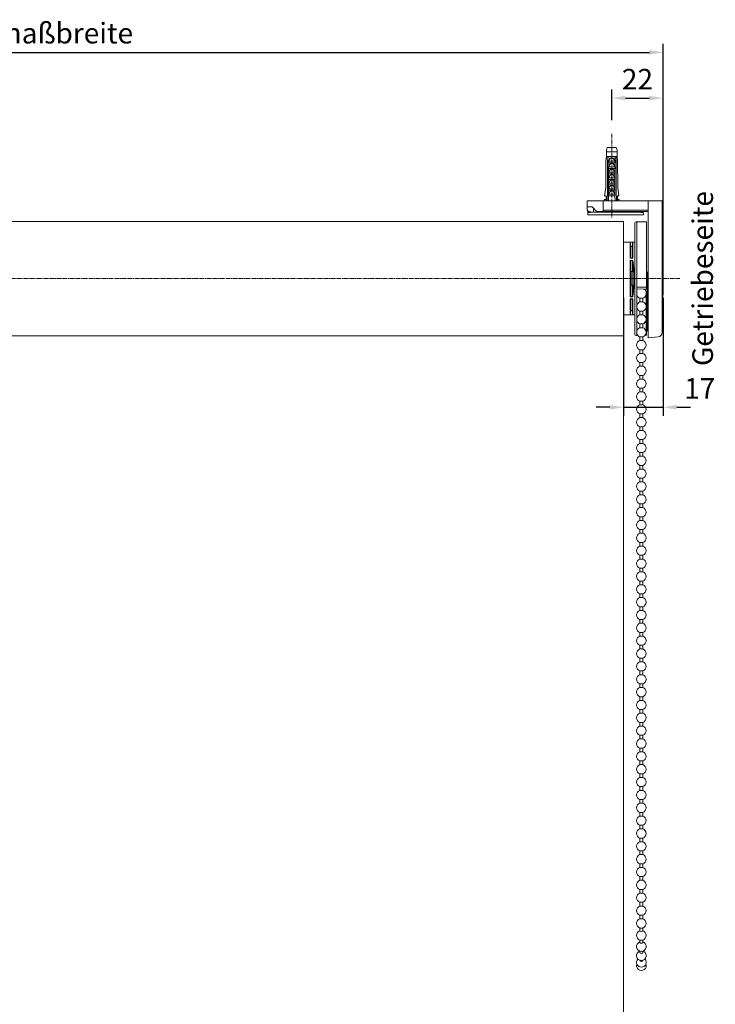
# Model space of a CAD drawing. Units: millimetres. Extents: x 3773 to 6793, y 4652 to 5529.
# Drawn here: x 4078 to 4383, y 5083 to 5514 of the extents above; entities that cross this region are included whole.
import ezdxf

# ---------------------------------------------------------------- set-up
doc = ezdxf.new("R2010")
doc.units = ezdxf.units.MM
doc.header["$LTSCALE"] = 0.1
doc.header["$PDSIZE"] = 5
doc.linetypes.add('MITTE2', pattern=[28.575, 19.05, -3.175, 3.175, -3.175])
doc.layers.get('0').update_dxf_attribs({"linetype": 'CONTINUOUS', "lineweight": 0})
doc.layers.get('DEFPOINTS').update_dxf_attribs({"linetype": 'CONTINUOUS'})
for name, color, linetype, lineweight in [('AM_7', 4, 'MITTE2', 0), ('BEMASS', 3, 'CONTINUOUS', 0), ('Stoff', 7, 'CONTINUOUS', 0), ('Träger', 7, 'CONTINUOUS', 0)]:
    doc.layers.add(name, color=color, linetype=linetype, lineweight=lineweight)
doc.styles.add('SCHAUER', font='arial.ttf')
doc.dimstyles.new('SCHAUER', dxfattribs={"dimscale": 3, "dimtxt": 3, "dimasz": 2, "dimexe": 1.25, "dimexo": 2, "dimgap": 1.25, "dimtad": 1, "dimdec": 0, "dimzin": 9, "dimdsep": 46, "dimtxsty": 'SCHAUER', "dimcen": 2.5, "dimclrd": 256, "dimclre": 256, "dimclrt": 8, "dimadec": 1, "dimazin": 0, "dimtfac": 1, "dimtdec": 0, "dimtix": 1, "dimtmove": 2, "dimatfit": 3, "dimfxl": 1, "dimtolj": 1, "dimtzin": 0, "dimarcsym": 0})

# ---------------------------------------------------------------- blocks, each defined once
blk = doc.blocks.new('Getriebe_RE_VS')
for p, q in [((-4.41, 0), (-4.59, 0)), ((0, 0), (-3.95, -0.07)), ((-5.06, -0.47), (-5.06, -49.22)), ((-4.22, -0.16), (-4.22, -49.52)), ((-4.59, -24.84), (-4.41, -24.84)), ((-4.22, -28.64), (0, -28.65)), ((-4.22, -29.37), (0, -29.45)), ((0.28, -28.18), (0, -28.18)), ((-4.59, -49.69), (-4.41, -49.69)), ((-0.41, -49.68), (-0.19, -49.68))]:
    blk.add_line(p, q)
blk.add_lwpolyline([(0, -29.44), (0, 0)])
for points in [[(0, -21.87), (0.28, -21.88), (0.28, -22.03), (0.28, -22.15), (0.28, -28.18), (0.28, -47.79), (0, -47.79), (0, -49.5, -0.411778), (-0.19, -49.68)], [(-0.19, -49.54), (-0.19, -30.67, 0.389969), (-1.34, -29.43)]]:
    blk.add_lwpolyline(points, format="xyb")
for centre, radius, start, end in [((-4.59, -0.47), 0.469, 90, 180), ((-4.41, -0.19), 0.188, 7.2944, 90), ((-3.94, -0.54), 0.469, 91, 127.1021), ((-4.59, -49.22), 0.469, 180, 270), ((-4.41, -49.5), 0.188, 270, 352.7056), ((-3.94, -49.15), 0.469, 232.8979, 257.0599)]:
    blk.add_arc(centre, radius, start, end)
for points, knots in [([(-4.22, -0.33), (-4.22, -0.4), (-4.22, -0.58), (-4.22, -1.94), (-4.22, -4.2), (-4.22, -7.3), (-4.22, -11.06), (-4.22, -15.35), (-4.22, -20), (-4.22, -23.23), (-4.22, -24.84)], [0, 0, 0, 0, 0.091183, 0.221014, 0.350845, 0.480676, 0.610507, 0.740338, 0.870169, 1, 1, 1, 1]), ([(-5.06, -24.84), (-5.06, -24.84), (-5.01, -24.84), (-4.84, -24.84), (-4.72, -24.84), (-4.59, -24.84)], [0, 0, 0, 0, 0.5, 0.5, 1, 1, 1, 1]), ([(-4.41, -24.84), (-4.36, -24.84), (-4.31, -24.84), (-4.24, -24.84), (-4.22, -24.84), (-4.22, -24.84)], [0, 0, 0, 0, 0.5, 0.5, 1, 1, 1, 1]), ([(0, -29.44), (0, -29.46), (0, -29.38), (0, -29.09), (0, -28.88), (0, -28.65)], [0, 0, 0, 0, 0.5, 0.5, 1, 1, 1, 1]), ([(0.28, -27.98), (0.28, -27.99), (0.28, -28), (0.28, -28.02), (0.28, -28.04), (0.28, -28.07), (0.28, -28.12), (0.28, -28.16), (0.28, -28.18)], [0, 0, 0, 0, 0.147968, 0.280697, 0.398137, 0.50088, 0.760904, 1, 1, 1, 1]), ([(-0.19, -49.54), (-0.19, -49.47), (-0.19, -49.27), (-0.19, -48.64), (-0.19, -48.21), (-0.19, -47.7)], [0, 0, 0, 0, 0.5, 0.5, 1, 1, 1, 1])]:
    blk.add_open_spline(points, degree=3, knots=knots)
blk.add_open_spline([(0.28, -27.82), (0.28, -27.89), (0.28, -27.96), (0.28, -27.98)], degree=3)
blk = doc.blocks.new('Welle_RE_VS')
for p, q in [((-2.14, 31.87), (-4.94, 31.87)), ((-1.84, 30.13), (-2.14, 31.86)), ((-1.95, 31.86), (-1.13, 31.86)), ((-1.13, 31.86), (-1.13, 24.92)), ((0, 31.87), (-0.94, 31.87)), ((-1.13, 29.98), (-1.65, 29.98)), ((-1.13, 24.84), (-1.97, 24.84)), ((-1.93, 23.91), (-1.13, 23.91)), ((-1.13, 24.92), (-1.65, 24.92)), ((-1.65, 23.84), (-1.13, 23.84)), ((-1.13, 24.84), (-1.13, 24.92)), ((-1.13, 23.84), (-1.13, 23.91)), ((-1.13, 23.84), (-1.13, 18.97)), ((-0.94, 18.75), (-0.94, 23.61)), ((-1.65, 18.98), (-1.22, 18.98)), ((-0.94, 18.75), (-0.94, 18.71)), ((-0.94, 13.17), (-0.94, 18.7)), ((-0.94, 13.16), (-0.94, 13.12)), ((-0.94, 8.26), (-0.94, 13.12)), ((-1.84, 12.89), (-1.74, 12.89)), ((-1.22, 12.89), (-1.65, 12.89)), ((-1.13, 8.03), (-1.13, 12.91)), ((-1.97, 7.03), (-1.13, 7.03)), ((-1.13, 7.97), (-1.93, 7.97)), ((-1.13, 8.03), (-1.65, 8.03)), ((-1.65, 6.95), (-1.13, 6.95)), ((-1.13, 7.97), (-1.13, 8.03)), ((-1.13, 6.95), (-1.13, 7.03)), ((-1.13, 6.95), (-1.13, 0.01)), ((-4.94, 0), (-2.14, 0)), ((-2.14, 0.02), (-1.84, 1.74)), ((-1.13, 0.01), (-1.95, 0.01)), ((-1.65, 1.9), (-1.13, 1.9)), ((-0.94, 0), (0, 0))]:
    blk.add_line(p, q)
for points, knots in [([(-2.14, 31.86), (-2.14, 31.86), (-2.14, 31.86), (-2.13, 31.86), (-2.11, 31.86), (-2.08, 31.86), (-2.02, 31.86), (-1.97, 31.86), (-1.95, 31.86)], [0, 0, 0, 0, 0.126439, 0.247851, 0.369345, 0.49602, 0.746595, 1, 1, 1, 1]), ([(-2.14, 25.02), (-2.14, 26.01), (-2.14, 26.93), (-2.14, 28.57), (-2.14, 29.28), (-2.14, 30.46), (-2.14, 30.93), (-2.14, 31.59), (-2.14, 31.79), (-2.14, 31.86)], [0, 0, 0, 0, 0.25, 0.25, 0.5, 0.5, 0.75, 0.75, 1, 1, 1, 1]), ([(-1.13, 31.86), (-1.11, 31.86), (-1.09, 31.86), (-1.05, 31.86), (-1.02, 31.86), (-0.98, 31.86), (-0.94, 31.86), (-0.94, 31.86), (-0.94, 31.86)], [0, 0, 0, 0, 0.128412, 0.251441, 0.374125, 0.501543, 0.750659, 1, 1, 1, 1]), ([(-0.94, 31.86), (-0.94, 31.79), (-0.94, 31.59), (-0.94, 30.93), (-0.94, 30.46), (-0.94, 29.28), (-0.94, 28.57), (-0.94, 26.95), (-0.94, 26.03), (-0.94, 25.04)], [0, 0, 0, 0, 0.25, 0.25, 0.5, 0.5, 0.75, 0.75, 1, 1, 1, 1]), ([(0, 0), (0, 0), (0, 0.1), (0, 0.51), (0, 0.81), (0, 1.61), (0, 2.11), (0, 3.27), (0, 3.93), (0, 5.41), (0, 6.22), (0, 7.95), (0, 8.87), (0, 10.8), (0, 11.81), (0, 13.85), (0, 14.89), (0, 16.98), (0, 18.02), (0, 20.07), (0, 21.07), (0, 23), (0, 23.92), (0, 25.66), (0, 26.47), (0, 27.94), (0, 28.61), (0, 29.77), (0, 30.26), (0, 31.06), (0, 31.37), (0, 31.77), (0, 31.87), (0, 31.87)], [0, 0, 0, 0, 0.0625, 0.0625, 0.125, 0.125, 0.1875, 0.1875, 0.25, 0.25, 0.3125, 0.3125, 0.375, 0.375, 0.4375, 0.4375, 0.5, 0.5, 0.5625, 0.5625, 0.625, 0.625, 0.6875, 0.6875, 0.75, 0.75, 0.8125, 0.8125, 0.875, 0.875, 0.9375, 0.9375, 1, 1, 1, 1]), ([(-1.84, 25.09), (-1.84, 25.83), (-1.84, 26.51), (-1.84, 27.7), (-1.84, 28.22), (-1.84, 29.09), (-1.84, 29.43), (-1.84, 29.93), (-1.84, 30.08), (-1.84, 30.13)], [0, 0, 0, 0, 0.25, 0.25, 0.5, 0.5, 0.75, 0.75, 1, 1, 1, 1]), ([(-1.84, 30.13), (-1.83, 30.09), (-1.8, 30.05), (-1.74, 29.99), (-1.69, 29.98), (-1.65, 29.98)], [0, 0, 0, 0, 0.5, 0.5, 1, 1, 1, 1]), ([(-2.14, 25.02), (-2.09, 25.03), (-1.98, 25.05), (-1.88, 25.08), (-1.84, 25.09)], [0, 0, 0, 0, 0.512069, 1, 1, 1, 1]), ([(-1.97, 24.84), (-1.98, 24.84), (-2, 24.85), (-2.03, 24.86), (-2.06, 24.87), (-2.1, 24.9), (-2.13, 24.95), (-2.14, 24.99), (-2.14, 25.02)], [0, 0, 0, 0, 0.115992, 0.227975, 0.341905, 0.463447, 0.720232, 1, 1, 1, 1]), ([(-2.14, 23.71), (-2.14, 23.72), (-2.14, 23.75), (-2.12, 23.78), (-2.1, 23.82), (-2.07, 23.86), (-2.01, 23.9), (-1.96, 23.9), (-1.93, 23.91)], [0, 0, 0, 0, 0.133301, 0.265919, 0.399326, 0.529429, 0.770466, 1, 1, 1, 1]), ([(-2.14, 8.17), (-2.14, 9.35), (-2.14, 10.61), (-2.14, 13.23), (-2.14, 14.58), (-2.14, 17.29), (-2.14, 18.64), (-2.14, 21.26), (-2.14, 22.53), (-2.14, 23.71)], [0, 0, 0, 0, 0.25, 0.25, 0.5, 0.5, 0.75, 0.75, 1, 1, 1, 1]), ([(-1.84, 23.64), (-1.88, 23.65), (-1.98, 23.67), (-2.09, 23.7), (-2.14, 23.71)], [0, 0, 0, 0, 0.486901, 1, 1, 1, 1]), ([(-1.65, 24.92), (-1.7, 24.91), (-1.8, 24.88), (-1.91, 24.86), (-1.97, 24.84)], [0, 0, 0, 0, 0.484981, 1, 1, 1, 1]), ([(-1.93, 23.91), (-1.88, 23.9), (-1.79, 23.87), (-1.7, 23.85), (-1.65, 23.84)], [0, 0, 0, 0, 0.513348, 1, 1, 1, 1]), ([(-1.65, 24.92), (-1.66, 24.93), (-1.68, 24.93), (-1.72, 24.94), (-1.75, 24.95), (-1.78, 24.97), (-1.82, 25.02), (-1.83, 25.06), (-1.84, 25.09)], [0, 0, 0, 0, 0.12538, 0.250761, 0.376141, 0.501521, 0.665996, 1, 1, 1, 1]), ([(-1.84, 23.64), (-1.84, 23.69), (-1.82, 23.74), (-1.75, 23.82), (-1.7, 23.84), (-1.65, 23.84)], [0, 0, 0, 0, 0.5, 0.5, 1, 1, 1, 1]), ([(-0.94, 25.04), (-0.94, 25.02), (-0.94, 25), (-0.95, 24.96), (-0.97, 24.93), (-1, 24.89), (-1.05, 24.85), (-1.1, 24.85), (-1.13, 24.84)], [0, 0, 0, 0, 0.146271, 0.284136, 0.417838, 0.552019, 0.782564, 1, 1, 1, 1]), ([(-1.13, 23.91), (-1.11, 23.91), (-1.09, 23.9), (-1.05, 23.89), (-1.02, 23.88), (-0.98, 23.85), (-0.94, 23.8), (-0.94, 23.75), (-0.94, 23.72)], [0, 0, 0, 0, 0.117562, 0.231557, 0.347386, 0.470207, 0.730989, 1, 1, 1, 1]), ([(-0.94, 23.61), (-0.92, 23.5), (-0.88, 23.28), (-0.83, 22.93), (-0.78, 22.59), (-0.74, 22.25), (-0.69, 21.9), (-0.65, 21.55), (-0.61, 21.2), (-0.58, 20.84), (-0.55, 20.49), (-0.51, 20.13), (-0.45, 19.27), (-0.37, 17.87), (-0.34, 15.94), (-0.37, 14), (-0.45, 12.51), (-0.54, 11.44), (-0.6, 10.79), (-0.67, 10.15), (-0.75, 9.51), (-0.84, 8.88), (-0.9, 8.47), (-0.94, 8.26)], [0, 0, 0, 0, 0.024013, 0.047924, 0.071736, 0.095448, 0.119062, 0.14258, 0.166, 0.189326, 0.212558, 0.235696, 0.258743, 0.379863, 0.500008, 0.620149, 0.741272, 0.783591, 0.826223, 0.869173, 0.912449, 0.956056, 1, 1, 1, 1]), ([(-1.84, 18.98), (-1.83, 18.98), (-1.82, 18.98), (-1.8, 18.98), (-1.77, 18.98), (-1.72, 18.98), (-1.67, 18.98), (-1.65, 18.98)], [0, 0, 0, 0, 0.170664, 0.336639, 0.507323, 0.753465, 1, 1, 1, 1]), ([(-1.68, 18.65), (-1.68, 18.66), (-1.68, 18.69), (-1.69, 18.73), (-1.69, 18.8), (-1.7, 18.89), (-1.72, 18.95), (-1.73, 18.98), (-1.74, 18.98), (-1.74, 18.98)], [0, 0, 0, 0, 0.082615, 0.164319, 0.247082, 0.494585, 0.745551, 0.872409, 1, 1, 1, 1]), ([(-1.68, 13.23), (-1.68, 14.12), (-1.68, 15.03), (-1.68, 16.85), (-1.68, 17.76), (-1.68, 18.65)], [0, 0, 0, 0, 0.5, 0.5, 1, 1, 1, 1]), ([(-1.22, 18.98), (-1.2, 18.98), (-1.17, 18.98), (-1.14, 18.97), (-1.13, 18.97)], [0, 0, 0, 0, 0.500984, 1, 1, 1, 1]), ([(-1.13, 18.97), (-1.12, 18.96), (-1.1, 18.96), (-1.07, 18.94), (-1.04, 18.92), (-1.02, 18.9), (-0.98, 18.86), (-0.95, 18.8), (-0.94, 18.75), (-0.94, 18.71)], [0, 0, 0, 0, 0.073449, 0.152882, 0.239786, 0.335297, 0.440276, 0.668321, 1, 1, 1, 1]), ([(-1.74, 12.89), (-1.74, 12.89), (-1.74, 12.89), (-1.73, 12.9), (-1.72, 12.93), (-1.7, 12.99), (-1.69, 13.08), (-1.68, 13.17), (-1.68, 13.21), (-1.68, 13.23)], [0, 0, 0, 0, 0.085332, 0.169455, 0.254234, 0.505411, 0.753393, 0.876752, 1, 1, 1, 1]), ([(-0.94, 13.16), (-0.94, 13.14), (-0.94, 13.11), (-0.96, 13.07), (-0.97, 13.03), (-1, 13), (-1.03, 12.96), (-1.07, 12.93), (-1.11, 12.91), (-1.13, 12.91)], [0, 0, 0, 0, 0.179163, 0.33224, 0.459329, 0.560608, 0.73, 0.87469, 1, 1, 1, 1]), ([(-1.84, 12.89), (-1.83, 12.89), (-1.83, 12.89), (-1.81, 12.89), (-1.79, 12.89), (-1.76, 12.89), (-1.73, 12.89), (-1.71, 12.89), (-1.68, 12.89), (-1.66, 12.89), (-1.65, 12.89)], [0, 0, 0, 0, 0.150115, 0.292915, 0.42846, 0.556813, 0.678048, 0.792254, 0.89953, 1, 1, 1, 1]), ([(-1.13, 12.91), (-1.14, 12.9), (-1.17, 12.89), (-1.2, 12.89), (-1.22, 12.89)], [0, 0, 0, 0, 0.499017, 1, 1, 1, 1]), ([(-2.14, 8.17), (-2.09, 8.18), (-1.98, 8.2), (-1.88, 8.23), (-1.84, 8.24)], [0, 0, 0, 0, 0.513099, 1, 1, 1, 1]), ([(-1.93, 7.97), (-1.95, 7.97), (-1.97, 7.97), (-2.01, 7.98), (-2.04, 8), (-2.08, 8.02), (-2.1, 8.06), (-2.12, 8.09), (-2.14, 8.13), (-2.14, 8.15), (-2.14, 8.17)], [0, 0, 0, 0, 0.116355, 0.23027, 0.347116, 0.471886, 0.60161, 0.734741, 0.867005, 1, 1, 1, 1]), ([(-2.14, 6.86), (-2.14, 6.87), (-2.14, 6.9), (-2.12, 6.95), (-2.09, 6.99), (-2.04, 7.02), (-1.99, 7.03), (-1.97, 7.03)], [0, 0, 0, 0, 0.191352, 0.367552, 0.538753, 0.773172, 1, 1, 1, 1]), ([(-2.14, 0.02), (-2.14, 0.08), (-2.14, 0.28), (-2.14, 0.95), (-2.14, 1.42), (-2.14, 2.6), (-2.14, 3.31), (-2.14, 4.94), (-2.14, 5.86), (-2.14, 6.86)], [0, 0, 0, 0, 0.25, 0.25, 0.5, 0.5, 0.75, 0.75, 1, 1, 1, 1]), ([(-1.84, 6.78), (-1.88, 6.8), (-1.98, 6.82), (-2.09, 6.85), (-2.14, 6.86)], [0, 0, 0, 0, 0.487931, 1, 1, 1, 1]), ([(-1.97, 7.03), (-1.91, 7.02), (-1.8, 6.99), (-1.7, 6.96), (-1.65, 6.95)], [0, 0, 0, 0, 0.515021, 1, 1, 1, 1]), ([(-1.65, 8.03), (-1.7, 8.02), (-1.79, 8), (-1.88, 7.98), (-1.93, 7.97)], [0, 0, 0, 0, 0.486658, 1, 1, 1, 1]), ([(-1.65, 8.03), (-1.7, 8.03), (-1.75, 8.06), (-1.82, 8.13), (-1.84, 8.19), (-1.84, 8.24)], [0, 0, 0, 0, 0.5, 0.5, 1, 1, 1, 1]), ([(-1.84, 6.78), (-1.83, 6.83), (-1.81, 6.87), (-1.74, 6.93), (-1.7, 6.95), (-1.65, 6.95)], [0, 0, 0, 0, 0.5, 0.5, 1, 1, 1, 1]), ([(-1.84, 1.74), (-1.84, 1.8), (-1.84, 1.95), (-1.84, 2.45), (-1.84, 2.79), (-1.84, 3.65), (-1.84, 4.17), (-1.84, 5.37), (-1.84, 6.04), (-1.84, 6.78)], [0, 0, 0, 0, 0.25, 0.25, 0.5, 0.5, 0.75, 0.75, 1, 1, 1, 1]), ([(-0.94, 8.15), (-0.94, 8.14), (-0.94, 8.12), (-0.95, 8.08), (-0.97, 8.05), (-1, 8.01), (-1.05, 7.98), (-1.1, 7.97), (-1.13, 7.97)], [0, 0, 0, 0, 0.13846, 0.270145, 0.399757, 0.532223, 0.769692, 1, 1, 1, 1]), ([(-1.13, 7.03), (-1.11, 7.03), (-1.09, 7.03), (-1.05, 7.02), (-1.02, 7), (-0.98, 6.97), (-0.94, 6.92), (-0.94, 6.86), (-0.94, 6.84)], [0, 0, 0, 0, 0.110602, 0.218748, 0.330244, 0.450413, 0.716957, 1, 1, 1, 1]), ([(-0.94, 6.84), (-0.94, 5.84), (-0.94, 4.93), (-0.94, 3.3), (-0.94, 2.59), (-0.94, 1.41), (-0.94, 0.95), (-0.94, 0.28), (-0.94, 0.08), (-0.94, 0.02)], [0, 0, 0, 0, 0.25, 0.25, 0.5, 0.5, 0.75, 0.75, 1, 1, 1, 1]), ([(-1.95, 0.01), (-1.96, 0.01), (-1.99, 0.01), (-2.02, 0.01), (-2.06, 0.01), (-2.09, 0.01), (-2.13, 0.02), (-2.14, 0.02), (-2.14, 0.02)], [0, 0, 0, 0, 0.130139, 0.254574, 0.378305, 0.506415, 0.753341, 1, 1, 1, 1]), ([(-1.84, 1.74), (-1.83, 1.76), (-1.83, 1.78), (-1.8, 1.82), (-1.77, 1.86), (-1.72, 1.89), (-1.68, 1.89), (-1.65, 1.9)], [0, 0, 0, 0, 0.157162, 0.32113, 0.500775, 0.715219, 1, 1, 1, 1]), ([(-0.94, 0.02), (-0.94, 0.02), (-0.94, 0.02), (-0.95, 0.02), (-0.97, 0.02), (-1, 0.01), (-1.05, 0.01), (-1.1, 0.01), (-1.13, 0.01)], [0, 0, 0, 0, 0.127827, 0.25053, 0.373189, 0.500891, 0.749739, 1, 1, 1, 1])]:
    blk.add_open_spline(points, degree=3, knots=knots)
for points in [[(-1.84, 18.98), (-1.84, 20.63), (-1.84, 22.22), (-1.84, 23.64)], [(-0.94, 23.72), (-0.94, 23.69), (-0.94, 23.65), (-0.94, 23.61)], [(-0.94, 18.71), (-0.94, 18.71), (-0.94, 18.71), (-0.94, 18.7)], [(-0.94, 13.17), (-0.94, 13.17), (-0.94, 13.16), (-0.94, 13.16)], [(-1.84, 8.24), (-1.84, 9.66), (-1.84, 11.24), (-1.84, 12.89)], [(-0.94, 8.26), (-0.94, 8.23), (-0.94, 8.19), (-0.94, 8.15)]]:
    blk.add_open_spline(points, degree=3)
blk = doc.blocks.new('Kette_RE')
for p, q in [((-0.66, 294.24), (-0.66, 292.63)), ((0.66, 292.63), (0.66, 294.24)), ((-0.66, 288.62), (-0.66, 287)), ((0.66, 287), (0.66, 288.62)), ((-0.66, 282.99), (-0.66, 281.38)), ((0.66, 281.38), (0.66, 282.99)), ((-0.66, 277.37), (-0.66, 275.75)), ((0.66, 275.75), (0.66, 277.37)), ((-0.66, 271.74), (-0.66, 270.13)), ((0.66, 270.13), (0.66, 271.74)), ((-0.66, 266.12), (-0.66, 264.5)), ((0.66, 264.5), (0.66, 266.12)), ((-0.66, 260.49), (-0.66, 258.88)), ((0.66, 258.88), (0.66, 260.49)), ((-0.66, 254.87), (-0.66, 253.25)), ((0.66, 253.25), (0.66, 254.87)), ((-0.66, 249.24), (-0.66, 247.63)), ((0.66, 247.63), (0.66, 249.24)), ((-0.66, 243.62), (-0.66, 242)), ((0.66, 242), (0.66, 243.62)), ((-0.66, 237.99), (-0.66, 236.38)), ((0.66, 236.38), (0.66, 237.99)), ((-0.66, 232.37), (-0.66, 230.75)), ((0.66, 230.75), (0.66, 232.37)), ((-0.66, 226.74), (-0.66, 225.13)), ((0.66, 225.13), (0.66, 226.74)), ((-0.66, 221.12), (-0.66, 219.5)), ((0.66, 219.5), (0.66, 221.12)), ((-0.66, 215.49), (-0.66, 213.88)), ((0.66, 213.88), (0.66, 215.49)), ((-0.66, 209.87), (-0.66, 208.25)), ((0.66, 208.25), (0.66, 209.87)), ((-0.66, 204.24), (-0.66, 202.63)), ((0.66, 202.63), (0.66, 204.24)), ((-0.66, 198.62), (-0.66, 197)), ((0.66, 197), (0.66, 198.62)), ((-0.66, 192.99), (-0.66, 191.38)), ((0.66, 191.38), (0.66, 192.99)), ((-0.66, 187.37), (-0.66, 185.75)), ((0.66, 185.75), (0.66, 187.37)), ((-0.66, 181.74), (-0.66, 180.13)), ((0.66, 180.13), (0.66, 181.74)), ((-0.66, 176.12), (-0.66, 174.5)), ((0.66, 174.5), (0.66, 176.12)), ((-0.66, 170.49), (-0.66, 168.88)), ((0.66, 168.88), (0.66, 170.49)), ((-0.66, 164.87), (-0.66, 163.25)), ((0.66, 163.25), (0.66, 164.87)), ((-0.66, 159.24), (-0.66, 157.63)), ((0.66, 157.63), (0.66, 159.24)), ((-0.66, 153.62), (-0.66, 152)), ((0.66, 152), (0.66, 153.62)), ((-0.66, 147.99), (-0.66, 146.38)), ((0.66, 146.38), (0.66, 147.99)), ((-0.66, 142.37), (-0.66, 140.75)), ((0.66, 140.75), (0.66, 142.37)), ((-0.66, 136.74), (-0.66, 135.13)), ((0.66, 135.13), (0.66, 136.74)), ((-0.66, 131.12), (-0.66, 129.5)), ((0.66, 129.5), (0.66, 131.12)), ((-0.66, 125.49), (-0.66, 123.88)), ((0.66, 123.88), (0.66, 125.49)), ((-0.66, 119.87), (-0.66, 118.25)), ((0.66, 118.25), (0.66, 119.87)), ((-0.66, 114.24), (-0.66, 112.63)), ((0.66, 112.63), (0.66, 114.24)), ((-0.66, 108.62), (-0.66, 107)), ((0.66, 107), (0.66, 108.62)), ((-0.66, 102.99), (-0.66, 101.38)), ((0.66, 101.38), (0.66, 102.99)), ((-0.66, 97.37), (-0.66, 95.75)), ((0.66, 95.75), (0.66, 97.37)), ((-0.66, 91.74), (-0.66, 90.13)), ((0.66, 90.13), (0.66, 91.74)), ((-0.66, 86.12), (-0.66, 84.5)), ((0.66, 84.5), (0.66, 86.12)), ((-0.66, 80.49), (-0.66, 78.88)), ((0.66, 78.88), (0.66, 80.49)), ((-0.66, 74.87), (-0.66, 73.25)), ((0.66, 73.25), (0.66, 74.87)), ((-0.66, 69.24), (-0.66, 67.63)), ((0.66, 67.63), (0.66, 69.24)), ((-0.66, 63.62), (-0.66, 62)), ((0.66, 62), (0.66, 63.62)), ((-0.66, 57.99), (-0.66, 56.38)), ((0.66, 56.38), (0.66, 57.99)), ((-0.66, 52.37), (-0.66, 50.75)), ((0.66, 50.75), (0.66, 52.37)), ((-0.66, 46.74), (-0.66, 45.13)), ((0.66, 45.13), (0.66, 46.74)), ((-0.66, 41.12), (-0.66, 39.5)), ((0.66, 39.5), (0.66, 41.12)), ((-0.66, 35.49), (-0.66, 33.88)), ((0.66, 33.88), (0.66, 35.49)), ((-0.66, 29.87), (-0.66, 28.25)), ((0.66, 28.25), (0.66, 29.87)), ((-0.66, 24.24), (-0.66, 22.63)), ((0.66, 22.63), (0.66, 24.24)), ((-0.66, 18.61), (-0.66, 17.32)), ((0.66, 17.32), (0.66, 18.61))]:
    blk.add_line(p, q)
for points in [[(-1.96, 295.48, 0.224099), (-0.66, 294.24), (0.66, 294.24, 0.233214), (1.99, 295.55)], [(2.06, 291.08, 0.26493), (0.66, 292.63), (-0.66, 292.63, 0.226086), (-1.97, 291.38)], [(-1.97, 289.87, 0.226086), (-0.66, 288.62), (0.66, 288.62, 0.264994), (2.06, 290.17, 0.264994)], [(2.06, 285.46, 0.26493), (0.66, 287), (-0.66, 287, 0.226086), (-1.97, 285.75)], [(-1.97, 284.24, 0.226086), (-0.66, 282.99), (0.66, 282.99, 0.264994), (2.06, 284.54, 0.264994)], [(2.06, 279.83, 0.26493), (0.66, 281.38), (-0.66, 281.38, 0.226086), (-1.97, 280.13, 0.226086)], [(-1.97, 278.62, 0.226086), (-0.66, 277.37), (0.66, 277.37, 0.264994), (2.06, 278.92)], [(-0.66, 13.34), (-0.66, 12.27, 0.295696), (-0.41, 12.01, 0.171348), (0.41, 12.01, 0.294814), (0.66, 12.27), (0.66, 13.35)], [(0.66, 12.52, -0.854185), (0, 8.41, -0.854185), (-0.66, 12.52)], [(-0.66, 8.5, 0.853023), (0, 4.38, 0.853235), (0.66, 8.5)], [(1.54, 5.04, -0.655938), (0, 1.5, -0.655453), (-1.54, 5.04)], [(-0.66, 8.51), (-0.66, 7.91, 0.24865), (-0.46, 7.57, 0.293142), (0.46, 7.57, 0.251359), (0.66, 7.9), (0.66, 8.51)], [(-0.65, 4.48, 0.734435), (0.65, 4.48)], [(-1.97, 2.86, 1.452942), (1.98, 2.88)]]:
    blk.add_lwpolyline(points, format="xyb")
for points in [[(-0.66, 275.75, 0.725013), (-0.66, 271.74), (0.65, 271.74, 0.725), (0.66, 275.75)], [(-0.66, 270.13, 0.725013), (-0.66, 266.12), (0.66, 266.12, 0.725), (0.66, 270.13)], [(-0.66, 264.5, 0.725013), (-0.66, 260.49), (0.65, 260.49, 0.725), (0.66, 264.5)], [(-0.66, 258.88, 0.725013), (-0.66, 254.87), (0.65, 254.87, 0.725), (0.66, 258.88)], [(-0.66, 253.25, 0.725013), (-0.66, 249.24), (0.65, 249.24, 0.725), (0.66, 253.25)], [(-0.66, 247.63, 0.725013), (-0.66, 243.62), (0.65, 243.62, 0.725), (0.66, 247.63)], [(-0.66, 242, 0.725013), (-0.66, 237.99), (0.66, 237.99, 0.725), (0.66, 242)], [(-0.66, 236.38, 0.725013), (-0.66, 232.37), (0.66, 232.37, 0.725), (0.66, 236.38)], [(-0.66, 230.75, 0.725013), (-0.66, 226.74), (0.66, 226.74, 0.725), (0.66, 230.75)], [(-0.66, 225.13, 0.725013), (-0.66, 221.12), (0.66, 221.12, 0.725), (0.66, 225.13)], [(-0.66, 219.5, 0.725013), (-0.66, 215.49), (0.66, 215.49, 0.725), (0.66, 219.5)], [(-0.66, 213.88, 0.725013), (-0.66, 209.87), (0.66, 209.87, 0.725), (0.66, 213.88)], [(-0.66, 208.25, 0.725013), (-0.66, 204.24), (0.66, 204.24, 0.725), (0.66, 208.25)], [(-0.66, 202.63, 0.725013), (-0.66, 198.62), (0.66, 198.62, 0.725), (0.66, 202.63)], [(-0.66, 197, 0.725013), (-0.66, 192.99), (0.65, 192.99, 0.725), (0.66, 197)], [(-0.66, 191.38, 0.725013), (-0.66, 187.37), (0.66, 187.37, 0.725), (0.66, 191.38)], [(-0.66, 185.75, 0.725013), (-0.66, 181.74), (0.65, 181.74, 0.725), (0.66, 185.75)], [(-0.66, 180.13, 0.725013), (-0.66, 176.12), (0.65, 176.12, 0.725), (0.66, 180.13)], [(-0.66, 174.5, 0.725013), (-0.66, 170.49), (0.66, 170.49, 0.725), (0.66, 174.5)], [(-0.66, 168.88, 0.725013), (-0.66, 164.87), (0.66, 164.87, 0.725), (0.66, 168.88)], [(-0.66, 163.25, 0.725013), (-0.66, 159.24), (0.65, 159.24, 0.725), (0.66, 163.25)], [(-0.66, 157.63, 0.725013), (-0.66, 153.62), (0.66, 153.62, 0.725), (0.66, 157.63)], [(-0.66, 152, 0.725013), (-0.66, 147.99), (0.66, 147.99, 0.725), (0.66, 152)], [(-0.66, 146.38, 0.725013), (-0.66, 142.37), (0.65, 142.37, 0.725), (0.66, 146.38)], [(-0.66, 140.75, 0.725013), (-0.66, 136.74), (0.65, 136.74, 0.725), (0.66, 140.75)], [(-0.66, 135.13, 0.725013), (-0.66, 131.12), (0.66, 131.12, 0.725), (0.66, 135.13)], [(-0.66, 129.5, 0.725013), (-0.66, 125.49), (0.66, 125.49, 0.725), (0.66, 129.5)], [(-0.66, 123.88, 0.725013), (-0.66, 119.87), (0.66, 119.87, 0.725), (0.66, 123.88)], [(-0.66, 118.25, 0.725013), (-0.66, 114.24), (0.65, 114.24, 0.725), (0.66, 118.25)], [(-0.66, 112.63, 0.725013), (-0.66, 108.62), (0.65, 108.62, 0.725), (0.66, 112.63)], [(-0.66, 107, 0.725013), (-0.66, 102.99), (0.66, 102.99, 0.725), (0.66, 107)], [(-0.66, 101.38, 0.725013), (-0.66, 97.37), (0.65, 97.37, 0.725), (0.66, 101.38)], [(-0.66, 95.75, 0.725013), (-0.66, 91.74), (0.65, 91.74, 0.725), (0.66, 95.75)], [(-0.66, 90.13, 0.725013), (-0.66, 86.12), (0.65, 86.12, 0.725), (0.66, 90.13)], [(-0.66, 84.5, 0.725013), (-0.66, 80.49), (0.66, 80.49, 0.725), (0.66, 84.5)], [(-0.66, 78.88, 0.725013), (-0.66, 74.87), (0.65, 74.87, 0.725), (0.66, 78.88)], [(-0.66, 73.25, 0.725013), (-0.66, 69.24), (0.66, 69.24, 0.725), (0.66, 73.25)], [(-0.66, 67.63, 0.725013), (-0.66, 63.62), (0.65, 63.62, 0.725), (0.66, 67.63)], [(-0.66, 62, 0.725013), (-0.66, 57.99), (0.65, 57.99, 0.725), (0.66, 62)], [(-0.66, 56.38, 0.725013), (-0.66, 52.37), (0.66, 52.37, 0.725), (0.66, 56.38)], [(-0.66, 50.75, 0.725013), (-0.66, 46.74), (0.65, 46.74, 0.725), (0.66, 50.75)], [(-0.66, 45.13, 0.725013), (-0.66, 41.12), (0.65, 41.12, 0.725), (0.66, 45.13)], [(-0.66, 39.5, 0.725013), (-0.66, 35.49), (0.66, 35.49, 0.725), (0.66, 39.5)], [(-0.66, 33.88, 0.725013), (-0.66, 29.87), (0.66, 29.87, 0.725), (0.66, 33.88)], [(-0.66, 28.25, 0.725013), (-0.66, 24.24), (0.66, 24.24, 0.725), (0.66, 28.25)], [(-0.66, 22.63, 0.725013), (-0.66, 18.62, 0.04866), (0.65, 18.62, 0.725), (0.66, 22.63)], [(-0.66, 17.36), (-0.66, 17.29, 0.197767), (0.66, 17.29), (0.66, 17.36, -0.72488), (0.66, 13.35, -0.159526), (-0.66, 13.35, -0.724861)]]:
    blk.add_lwpolyline(points, format="xyb", close=True)
blk = doc.blocks.new('Dübel_SA')
for p, q in [((-2.3, -1.22), (-1.97, 0)), ((-1.97, 0), (1.97, 0)), ((1.97, 0), (2.3, -1.22)), ((-2.58, -5.81), (-2.3, -3.94)), ((-2.3, -1.22), (-2.3, -3.19)), ((-2.3, -3.94), (-2.3, -1.97)), ((-2.3, -1.97), (2.3, -1.97)), ((-2.3, -3.94), (2.3, -3.94)), ((2.3, -3.19), (2.3, -1.22)), ((2.3, -1.97), (2.3, -3.94)), ((2.3, -3.94), (2.58, -5.81)), ((-2.58, -5.81), (-2.61, -17.53)), ((-1.86, -5.81), (-1.92, -21.09)), ((-1.34, -5.81), (-1.86, -5.81)), ((-1.48, -6.84), (-1.48, -6.1)), ((-1.48, -6.1), (1.48, -6.1)), ((-1.48, -6.84), (1.48, -6.84)), ((-1.48, -8.52), (1.48, -8.53)), ((-1.48, -9.23), (-1.48, -8.53)), ((-1.35, -6.84), (-1.35, -8.52)), ((-1.34, -6.1), (-1.34, -5.81)), ((1.34, -5.81), (1.34, -6.1)), ((1.86, -5.81), (1.34, -5.81)), ((1.35, -6.84), (1.36, -8.53)), ((1.48, -6.1), (1.48, -6.84)), ((1.48, -9.23), (1.48, -8.53)), ((1.92, -21.09), (1.86, -5.81)), ((2.61, -17.53), (2.58, -5.81)), ((-1.48, -9.23), (1.48, -9.23)), ((-1.36, -9.23), (-1.36, -21.19)), ((-1.36, -10.92), (1.36, -10.92)), ((-1.36, -11.62), (1.36, -11.62)), ((1.36, -9.23), (1.36, -21.19)), ((-1.36, -13.31), (1.37, -13.31)), ((-1.36, -14.02), (1.36, -14.02)), ((-1.36, -15.7), (1.37, -15.7)), ((-1.36, -16.41), (1.36, -16.41)), ((-2.61, -17.53), (-3.14, -21.28)), ((-2.44, -21.28), (-3.14, -21.28)), ((-2.44, -21.28), (-2.44, -23.44)), ((-1.92, -21.09), (-2.01, -21.47)), ((-2.01, -23.44), (-2.01, -21.47)), ((-1.36, -21.19), (-1.43, -23.44)), ((-1.36, -18.09), (1.37, -18.09)), ((-1.36, -18.8), (1.36, -18.8)), ((-1.36, -20.48), (1.37, -20.48)), ((-1.36, -21.19), (1.36, -21.19)), ((1.36, -21.19), (1.43, -23.44)), ((1.92, -21.09), (2.01, -21.47)), ((2.01, -23.44), (2.01, -21.47)), ((2.44, -23.44), (2.44, -21.28)), ((3.14, -21.28), (2.44, -21.28)), ((3.14, -21.28), (2.61, -17.53)), ((-3.28, -23.44), (-3.28, -22.88)), ((-3.28, -22.88), (-2.44, -22.88)), ((2.01, -22.88), (2.01, -22.09)), ((3.28, -22.88), (2.44, -22.88)), ((3.28, -22.88), (3.28, -23.44))]:
    blk.add_line(p, q)
for points in [[(-1.86, -5.81), (-1.56, -4.41, 0.459767), (-1.83, -4.03, 0.272304), (-2.04, -4.16, 0.101605), (-2.13, -4.41), (-2.58, -5.81)], [(1.86, -5.81), (1.56, -4.41, -0.459767), (1.83, -4.03, -0.272304), (2.04, -4.16, -0.101605), (2.13, -4.41), (2.58, -5.81)], [(-1.35, -8.52, -0.024398), (-0.96, -7.76, -0.086522), (-0.42, -7.09, -0.394272), (0.42, -7.09, -0.086522), (0.96, -7.76, -0.024094), (1.36, -8.53)], [(-1.34, -6.1, -0.02799), (-0.95, -5.35, -0.08807), (-0.41, -4.69)], [(-1.34, -5.81, -0.018114), (-0.98, -4.69), (0.98, -4.69, -0.017953), (1.34, -5.81)], [(1.34, -6.1, 0.02799), (0.95, -5.35, 0.08807), (0.41, -4.69)], [(-1.36, -10.92, -0.024398), (-0.97, -10.16, -0.086522), (-0.43, -9.49, -0.394272), (0.41, -9.49, -0.086522), (0.95, -10.16, -0.024398), (1.35, -10.92)], [(-1.35, -13.31, -0.024398), (-0.96, -12.55, -0.086522), (-0.42, -11.88, -0.394272), (0.42, -11.88, -0.086522), (0.96, -12.55, -0.024398), (1.35, -13.31)], [(-1.35, -15.7, -0.024398), (-0.96, -14.94, -0.086522), (-0.42, -14.27, -0.394272), (0.42, -14.27, -0.086522), (0.96, -14.94, -0.024398), (1.35, -15.7)], [(-1.35, -18.09, -0.024398), (-0.96, -17.33, -0.086522), (-0.42, -16.66, -0.394272), (0.42, -16.66, -0.086522), (0.96, -17.33, -0.024398), (1.35, -18.09)], [(-1.35, -20.48, -0.024398), (-0.96, -19.72, -0.086522), (-0.42, -19.05, -0.394272), (0.42, -19.05, -0.086522), (0.96, -19.72, -0.024398), (1.35, -20.48)]]:
    blk.add_lwpolyline(points, format="xyb")
blk = doc.blocks.new('*D14')
at = {"layer": 'BEMASS', "lineweight": -2, "transparency": 16777216}
for p, q in [((4342.65, 5392.21), (4342.65, 5340.54)), ((4359.92, 5392.21), (4359.92, 5340.54)), ((4336.65, 5344.29), (4330.65, 5344.29)), ((4342.65, 5344.29), (4359.92, 5344.29)), ((4365.92, 5344.29), (4371.92, 5344.29))]:
    blk.add_line(p, q, dxfattribs=at)
at = {"layer": 'BEMASS', "transparency": 16777216}
for points in [[(4336.65, 5345.29), (4336.65, 5343.29), (4342.65, 5344.29)], [(4365.92, 5345.29), (4365.92, 5343.29), (4359.92, 5344.29)]]:
    blk.add_solid(points, dxfattribs=at)
at = {"layer": 'DEFPOINTS', "color": 0, "transparency": 16777216}
for p in [(4342.65, 5398.21), (4359.92, 5398.21), (4359.92, 5344.29)]:
    blk.add_point(p, dxfattribs=at)
at = {"layer": 'BEMASS', "color": 8, "transparency": 16777216, "insert": (4375.98, 5352.56), "char_height": 9, "attachment_point": 5, "style": 'SCHAUER'}
blk.add_mtext('\\A1;17', dxfattribs=at)
blk = doc.blocks.new('*D17')
at = {"layer": 'BEMASS', "lineweight": -2, "transparency": 16777216}
for p, q in [((4337.44, 5470.02), (4337.44, 5483.37)), ((4359.92, 5406.62), (4359.92, 5483.37)), ((4343.44, 5479.62), (4353.92, 5479.62))]:
    blk.add_line(p, q, dxfattribs=at)
at = {"layer": 'BEMASS', "transparency": 16777216}
for points in [[(4343.44, 5480.62), (4343.44, 5478.62), (4337.44, 5479.62)], [(4353.92, 5480.62), (4353.92, 5478.62), (4359.92, 5479.62)]]:
    blk.add_solid(points, dxfattribs=at)
at = {"layer": 'DEFPOINTS', "color": 0, "transparency": 16777216}
for p in [(4359.92, 5479.62), (4337.44, 5464.02), (4359.92, 5400.62)]:
    blk.add_point(p, dxfattribs=at)
at = {"layer": 'BEMASS', "color": 8, "transparency": 16777216, "insert": (4348.68, 5487.88), "char_height": 9, "attachment_point": 5, "style": 'SCHAUER'}
blk.add_mtext('\\A1;22', dxfattribs=at)
blk = doc.blocks.new('*D27')
at = {"layer": 'BEMASS', "lineweight": -2, "transparency": 16777216}
for p, q in [((3796.5, 5400.21), (3796.5, 5503.37)), ((4359.92, 5400.21), (4359.92, 5503.37)), ((3802.5, 5499.62), (4353.92, 5499.62))]:
    blk.add_line(p, q, dxfattribs=at)
at = {"layer": 'BEMASS', "transparency": 16777216}
for points in [[(3802.5, 5500.62), (3802.5, 5498.62), (3796.5, 5499.62)], [(4353.92, 5500.62), (4353.92, 5498.62), (4359.92, 5499.62)]]:
    blk.add_solid(points, dxfattribs=at)
at = {"layer": 'DEFPOINTS', "color": 0, "transparency": 16777216}
for p in [(4359.92, 5499.62), (3796.5, 5394.21), (4359.92, 5394.21)]:
    blk.add_point(p, dxfattribs=at)
at = {"layer": 'BEMASS', "color": 8, "transparency": 16777216, "insert": (4078.21, 5508.02), "char_height": 9, "attachment_point": 5, "style": 'SCHAUER'}
blk.add_mtext('\\A1;Bestellmaßbreite', dxfattribs=at)
blk = doc.blocks.new('Träger_60_VS')
for p, q in [((7.03, 0), (0, 0)), ((0, -2.44), (0, 0)), ((7.03, 0), (7.03, -4.08)), ((7.03, 0), (26.72, 0)), ((26.72, 0), (32.81, 0)), ((26.72, -31.16), (26.72, 0)), ((32.81, -57.67), (32.81, 0)), ((0, -3.65), (0, -3.09)), ((0.28, -4.27), (0.28, -5.37)), ((2.81, -4.49), (2.81, -3.26)), ((7.03, -4.08), (26.72, -4.08)), ((7.03, -4.64), (7.03, -4.08)), ((0.28, -5.37), (0.28, -5.85)), ((24.37, -6.13), (0.56, -6.13)), ((2.81, -4.95), (3.92, -4.96)), ((5.52, -4.69), (26.72, -4.69)), ((5.74, -4.95), (5.73, -4.69)), ((5.91, -4.95), (19.03, -4.95)), ((19.16, -4.69), (19.15, -4.95)), ((20.98, -4.96), (20.97, -4.69)), ((24.66, -5.85), (24.66, -5.37)), ((26.72, -31.16), (26.72, -60)), ((26.72, -60), (31.14, -59.54))]:
    blk.add_line(p, q)
for centre, radius, start, end in [((1.99, -3.09), 0.469, 44.9987, 90.0012), ((0.56, -5.85), 0.281, 180.0005, 270), ((30.94, -57.67), 1.88, 276, 0)]:
    blk.add_arc(centre, radius, start, end)
for points, knots in [([(0.19, -2.63), (0.14, -2.63), (0.09, -2.6), (0.02, -2.54), (0, -2.49), (0, -2.44)], [0, 0, 0, 0, 0.5, 0.5, 1, 1, 1, 1]), ([(0, -3.09), (0, -3.03), (0, -2.93), (0, -2.79), (0, -2.68), (0, -2.59), (0, -2.52), (0, -2.47), (0, -2.44), (0, -2.44), (0, -2.44)], [0, 0, 0, 0, 0.193588, 0.331358, 0.471757, 0.597669, 0.708482, 0.812076, 0.909018, 1, 1, 1, 1]), ([(0, -3.09), (0, -2.98), (0.02, -2.87), (0.07, -2.74), (0.09, -2.7), (0.14, -2.64), (0.16, -2.63), (0.19, -2.63)], [0, 0, 0, 0, 0.5, 0.5, 0.75, 0.75, 1, 1, 1, 1]), ([(0, -3.65), (0.04, -3.87), (0.08, -4.06), (0.36, -4.36), (0.76, -4.63), (1.13, -4.77), (1.31, -4.84)], [0, 0, 0, 0, 0.254308, 0.505822, 0.754459, 1, 1, 1, 1]), ([(1.99, -2.63), (1.93, -2.63), (1.82, -2.63), (1.66, -2.63), (1.5, -2.63), (1.36, -2.63), (1.15, -2.63), (0.9, -2.63), (0.64, -2.63), (0.44, -2.63), (0.31, -2.63), (0.24, -2.63), (0.2, -2.63), (0.19, -2.63), (0.19, -2.63)], [0, 0, 0, 0, 0.050061, 0.100028, 0.149967, 0.19995, 0.250044, 0.374977, 0.500012, 0.624946, 0.749981, 0.833352, 0.916584, 1, 1, 1, 1]), ([(0.28, -5.36), (0.28, -5.29), (0.31, -5.22), (0.42, -5.13), (0.49, -5.1), (0.56, -5.09)], [0, 0, 0, 0, 0.5, 0.5, 1, 1, 1, 1]), ([(0.28, -5.85), (0.28, -5.93), (0.31, -6), (0.42, -6.1), (0.49, -6.13), (0.56, -6.13)], [0, 0, 0, 0, 0.5, 0.5, 1, 1, 1, 1]), ([(0.56, -5.09), (0.56, -5.09), (0.56, -5.08), (0.58, -5.08), (0.6, -5.07), (0.63, -5.07), (0.68, -5.06), (0.78, -5.05), (0.96, -5.04), (1.19, -5.02), (1.55, -5.01), (2.1, -4.99), (2.78, -4.98), (3.38, -4.97), (3.86, -4.96), (4.35, -4.96), (4.81, -4.95), (5.21, -4.95), (5.56, -4.95), (5.79, -4.95), (5.91, -4.95)], [0, 0, 0, 0, 0.025043, 0.050033, 0.075009, 0.100008, 0.125071, 0.187555, 0.2501, 0.312584, 0.375129, 0.500007, 0.624885, 0.687368, 0.749914, 0.812397, 0.874943, 0.916645, 0.958271, 1, 1, 1, 1]), ([(1.31, -4.84), (1.47, -4.87), (1.78, -4.92), (2.16, -4.94), (2.81, -4.95)], [0, 0, 0, 0, 0.515413, 1, 1, 1, 1]), ([(2.81, -4.95), (2.81, -4.95), (2.81, -4.94), (2.81, -4.9), (2.81, -4.86), (2.81, -4.77), (2.81, -4.72), (2.81, -4.6), (2.81, -4.54), (2.81, -4.49)], [0, 0, 0, 0, 0.25, 0.25, 0.5, 0.5, 0.75, 0.75, 1, 1, 1, 1]), ([(4.19, -4.63), (4.2, -4.64), (4.22, -4.66), (4.25, -4.68), (4.29, -4.69), (4.31, -4.69), (4.32, -4.69)], [0, 0, 0, 0, 0.280481, 0.569655, 0.78527, 1, 1, 1, 1]), ([(5.52, -4.69), (5.45, -4.69), (5.3, -4.69), (5.08, -4.69), (4.87, -4.69), (4.65, -4.69), (4.51, -4.69), (4.44, -4.69)], [0, 0, 0, 0, 0.200208, 0.400104, 0.599896, 0.799792, 1, 1, 1, 1]), ([(5.52, -4.69), (5.58, -4.69), (5.7, -4.69), (5.87, -4.68), (6.06, -4.67), (6.33, -4.66), (6.66, -4.65), (6.92, -4.64), (7.03, -4.64)], [0, 0, 0, 0, 0.114415, 0.24732, 0.338306, 0.500298, 0.776212, 1, 1, 1, 1]), ([(19.03, -4.95), (19.1, -4.95), (19.24, -4.95), (19.45, -4.95), (19.66, -4.95), (19.87, -4.95), (20.18, -4.95), (20.58, -4.96), (21.08, -4.96), (21.55, -4.97), (22.15, -4.98), (22.83, -4.99), (23.39, -5.01), (23.75, -5.02), (23.98, -5.04), (24.15, -5.05), (24.27, -5.06), (24.33, -5.07), (24.37, -5.08), (24.37, -5.09)], [0, 0, 0, 0, 0.025043, 0.050033, 0.075009, 0.100008, 0.125071, 0.187555, 0.2501, 0.312584, 0.375129, 0.500007, 0.624885, 0.687368, 0.749914, 0.812397, 0.874943, 0.916645, 1, 1, 1, 1]), ([(23.44, -4.69), (23.44, -4.69), (23.43, -4.69), (23.42, -4.69), (23.39, -4.69), (23.36, -4.69), (23.31, -4.69), (23.25, -4.69), (23.16, -4.69), (23.04, -4.69), (22.89, -4.69), (22.78, -4.69), (22.73, -4.69)], [0, 0, 0, 0, 0.083646, 0.1669, 0.249963, 0.333037, 0.416326, 0.50003, 0.625325, 0.749963, 0.874627, 1, 1, 1, 1]), ([(24.37, -5.09), (24.45, -5.1), (24.52, -5.13), (24.63, -5.22), (24.66, -5.29), (24.66, -5.37)], [0, 0, 0, 0, 0.5, 0.5, 1, 1, 1, 1]), ([(24.66, -5.85), (24.66, -5.93), (24.63, -6), (24.52, -6.1), (24.45, -6.13), (24.37, -6.13)], [0, 0, 0, 0, 0.5, 0.5, 1, 1, 1, 1])]:
    blk.add_open_spline(points, degree=3, knots=knots)
for points in [[(2.32, -2.76), (2.9, -3.34), (3.53, -3.98), (4.19, -4.63)], [(4.32, -4.69), (4.36, -4.69), (4.4, -4.69), (4.44, -4.69)], [(32.81, -13), (33.13, -16.54), (33.28, -27.27), (33.28, -34)], [(32.81, -55), (33.13, -51.46), (33.28, -40.73), (33.28, -34)]]:
    blk.add_open_spline(points, degree=3)

msp = doc.modelspace()

# ---------------------------------------------------------------- linework, layer by layer
msp.add_line((4352.8, 5383.39), (4352.69, 5383.18))
msp.add_open_spline([(4339.11, 5434.62), (4339.54, 5434.62), (4339.97, 5434.62), (4340.76, 5434.62), (4341.13, 5434.62), (4341.74, 5434.62), (4341.98, 5434.62), (4342.31, 5434.62), (4342.39, 5434.62), (4342.39, 5434.62)], degree=3, knots=[0, 0, 0, 0, 0.25, 0.25, 0.5, 0.5, 0.75, 0.75, 1, 1, 1, 1])
msp.add_open_spline([(4352.8, 5383.41), (4352.8, 5383.41), (4352.8, 5383.4), (4352.8, 5383.39)], degree=3)
at = {"layer": 'AM_7'}
for p, q in [((4337.44, 5464.02), (4337.44, 5427.31)), ((3788.45, 5400.62), (4367.24, 5400.62))]:
    msp.add_line(p, q, dxfattribs=at)
at = {"layer": 'Stoff'}
for p, q in [((4342.65, 5425.62), (3808.54, 5425.62)), ((4342.65, 4878.5), (4342.65, 5425.62)), ((4342.65, 5375.62), (3808.54, 5375.62))]:
    msp.add_line(p, q, dxfattribs=at)

# ---------------------------------------------------------------- block references
for name, p in [('Dübel_SA', (4337.44, 5458.05)), ('Getriebe_RE_VS', (4352.66, 5425.46)), ('Welle_RE_VS', (4347.6, 5384.68)), ('Kette_RE', (4350.41, 5097.75))]:
    msp.add_blockref(name, p)
at = {"layer": 'Träger'}
msp.add_blockref('Träger_60_VS', (4326.64, 5434.62), dxfattribs=at)

# ---------------------------------------------------------------- texts
at = {"layer": 'BEMASS', "color": 8, "insert": (4377.24, 5400.62), "char_height": 9, "attachment_point": 5, "rotation": 90, "style": 'SCHAUER'}
msp.add_mtext('\\A1;Getriebeseite', dxfattribs=at)

# ---------------------------------------------------------------- dimensions: what is measured, and where the dimension line sits
at = {"layer": 'BEMASS'}
dim = msp.add_linear_dim(base=(4359.92, 5499.62), p1=(3796.5, 5394.21), p2=(4359.92, 5394.21), text='Bestellmaßbreite', dimstyle='SCHAUER', dxfattribs=at)
dim.commit()
dim.dimension.update_dxf_attribs({"geometry": '*D27', "text_midpoint": (4078.21, 5508.02)})
dim = msp.add_linear_dim(base=(4359.92, 5479.62), p1=(4337.44, 5464.02), p2=(4359.92, 5400.62), dimstyle='SCHAUER', dxfattribs=at)
dim.commit()
dim.dimension.update_dxf_attribs({"geometry": '*D17', "text_midpoint": (4348.68, 5487.88)})
dim = msp.add_linear_dim(base=(4359.92, 5344.29), p1=(4342.65, 5398.21), p2=(4359.92, 5398.21), dimstyle='SCHAUER', dxfattribs=at)
dim.commit()
dim.dimension.update_dxf_attribs({"geometry": '*D14', "text_midpoint": (4375.98, 5352.56), "dimtype": 160})

doc.saveas('drawing.dxf')
